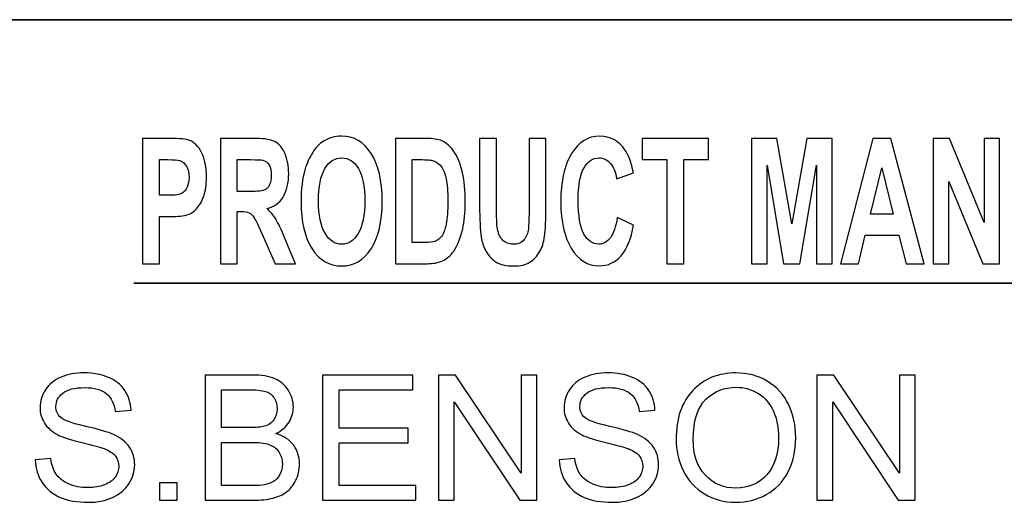
# Model space of a CAD drawing. Units: inches. Extents: x -5.2 to 5.1, y -3.9 to 4.
# Drawn here: x -4.8 to -4.1, y -3.6 to -3.2 of the extents above; entities that cross this region are included whole.
import ezdxf

# ---------------------------------------------------------------- set-up
doc = ezdxf.new("R2010")
doc.units = ezdxf.units.IN
doc.header["$MEASUREMENT"] = 0
doc.layers.add('Layer 1', color=7, linetype='Continuous')

msp = doc.modelspace()

# ---------------------------------------------------------------- linework, layer by layer
at = {"layer": 'Layer 1', "lineweight": 35}
for points in [[(-1.62083, -3.21667), (-1.62083, -3.21667), (-5.12083, -3.21667), (-5.12083, -3.21667)], [(-4.67541, -3.4051), (-4.67541, -3.4051), (-3.80926, -3.4051), (-3.80926, -3.4051)]]:
    msp.add_open_spline(points, degree=3, dxfattribs=at)
at = {"layer": 'Layer 1'}
for points, knots in [([(-4.55599, -3.34688), (-4.55599, -3.33775), (-4.55507, -3.33009), (-4.55326, -3.32388), (-4.55326, -3.32388), (-4.55191, -3.31931), (-4.55005, -3.31521), (-4.5477, -3.31159), (-4.5477, -3.31159), (-4.54535, -3.30796), (-4.54278, -3.30528), (-4.53998, -3.3035), (-4.53998, -3.3035), (-4.53626, -3.30115), (-4.53196, -3.29996), (-4.5271, -3.29996), (-4.5271, -3.29996), (-4.51829, -3.29996), (-4.51126, -3.30407), (-4.50596, -3.31225), (-4.50596, -3.31225), (-4.50069, -3.32046), (-4.49804, -3.33186), (-4.49804, -3.34646), (-4.49804, -3.34646), (-4.49804, -3.36094), (-4.50067, -3.37228), (-4.50591, -3.38044), (-4.50591, -3.38044), (-4.51115, -3.38863), (-4.51817, -3.39271), (-4.52694, -3.39271), (-4.52694, -3.39271), (-4.53581, -3.39271), (-4.54289, -3.38865), (-4.54813, -3.3805), (-4.54813, -3.3805), (-4.55337, -3.37238), (-4.55599, -3.36117), (-4.55599, -3.34688)], [0, 0, 0, 0, 0.090909, 0.090909, 0.090909, 0.090909, 0.181818, 0.181818, 0.181818, 0.181818, 0.272727, 0.272727, 0.272727, 0.272727, 0.363636, 0.363636, 0.363636, 0.363636, 0.454545, 0.454545, 0.454545, 0.454545, 0.545455, 0.545455, 0.545455, 0.545455, 0.636364, 0.636364, 0.636364, 0.636364, 0.727273, 0.727273, 0.727273, 0.727273, 0.818182, 0.818182, 0.818182, 0.818182, 1, 1, 1, 1]), ([(-4.33002, -3.35809), (-4.33002, -3.35809), (-4.31835, -3.36346), (-4.31835, -3.36346), (-4.31835, -3.36346), (-4.32014, -3.37331), (-4.32313, -3.38063), (-4.3273, -3.38542), (-4.3273, -3.38542), (-4.33146, -3.39019), (-4.33674, -3.39259), (-4.34315, -3.39259), (-4.34315, -3.39259), (-4.35109, -3.39259), (-4.35761, -3.38852), (-4.36272, -3.3804), (-4.36272, -3.3804), (-4.36782, -3.37228), (-4.37037, -3.36117), (-4.37037, -3.34707), (-4.37037, -3.34707), (-4.37037, -3.33217), (-4.3678, -3.32059), (-4.36268, -3.31233), (-4.36268, -3.31233), (-4.35755, -3.30409), (-4.3508, -3.29996), (-4.34243, -3.29996), (-4.34243, -3.29996), (-4.33512, -3.29996), (-4.32919, -3.30321), (-4.32463, -3.30969), (-4.32463, -3.30969), (-4.3219, -3.31352), (-4.31987, -3.31902), (-4.31851, -3.32621), (-4.31851, -3.32621), (-4.31851, -3.32621), (-4.33043, -3.33046), (-4.33043, -3.33046), (-4.33043, -3.33046), (-4.33114, -3.32583), (-4.33262, -3.32217), (-4.33485, -3.31948), (-4.33485, -3.31948), (-4.33711, -3.3168), (-4.33983, -3.31546), (-4.34303, -3.31546), (-4.34303, -3.31546), (-4.34746, -3.31546), (-4.35106, -3.31783), (-4.35381, -3.32261), (-4.35381, -3.32261), (-4.35657, -3.32736), (-4.35795, -3.33507), (-4.35795, -3.34573), (-4.35795, -3.34573), (-4.35795, -3.35702), (-4.35659, -3.36509), (-4.35388, -3.36988), (-4.35388, -3.36988), (-4.35115, -3.37469), (-4.34763, -3.37709), (-4.34328, -3.37709), (-4.34328, -3.37709), (-4.34007, -3.37709), (-4.3373, -3.37557), (-4.33499, -3.3725), (-4.33499, -3.3725), (-4.33269, -3.36944), (-4.33102, -3.36465), (-4.33002, -3.35809)], [0, 0, 0, 0, 0.052632, 0.052632, 0.052632, 0.052632, 0.105263, 0.105263, 0.105263, 0.105263, 0.157895, 0.157895, 0.157895, 0.157895, 0.210526, 0.210526, 0.210526, 0.210526, 0.263158, 0.263158, 0.263158, 0.263158, 0.315789, 0.315789, 0.315789, 0.315789, 0.368421, 0.368421, 0.368421, 0.368421, 0.421053, 0.421053, 0.421053, 0.421053, 0.473684, 0.473684, 0.473684, 0.473684, 0.526316, 0.526316, 0.526316, 0.526316, 0.578947, 0.578947, 0.578947, 0.578947, 0.631579, 0.631579, 0.631579, 0.631579, 0.684211, 0.684211, 0.684211, 0.684211, 0.736842, 0.736842, 0.736842, 0.736842, 0.789474, 0.789474, 0.789474, 0.789474, 0.842105, 0.842105, 0.842105, 0.842105, 0.894737, 0.894737, 0.894737, 0.894737, 1, 1, 1, 1]), ([(-4.66932, -3.39109), (-4.66932, -3.39109), (-4.66932, -3.30159), (-4.66932, -3.30159), (-4.66932, -3.30159), (-4.66932, -3.30159), (-4.64999, -3.30159), (-4.64999, -3.30159), (-4.64999, -3.30159), (-4.64267, -3.30159), (-4.6379, -3.30202), (-4.63568, -3.30292), (-4.63568, -3.30292), (-4.63226, -3.30428), (-4.62939, -3.30719), (-4.62709, -3.31169), (-4.62709, -3.31169), (-4.62478, -3.31619), (-4.62363, -3.322), (-4.62363, -3.32913), (-4.62363, -3.32913), (-4.62363, -3.33463), (-4.6243, -3.33923), (-4.62561, -3.34298), (-4.62561, -3.34298), (-4.62695, -3.34673), (-4.62863, -3.34967), (-4.63067, -3.35181), (-4.63067, -3.35181), (-4.63272, -3.35394), (-4.6348, -3.35536), (-4.63691, -3.35604), (-4.63691, -3.35604), (-4.63979, -3.3569), (-4.64394, -3.35733), (-4.64939, -3.35733), (-4.64939, -3.35733), (-4.64939, -3.35733), (-4.65723, -3.35733), (-4.65723, -3.35733), (-4.65723, -3.35733), (-4.65723, -3.35733), (-4.65723, -3.39109), (-4.65723, -3.39109), (-4.65723, -3.39109), (-4.65723, -3.39109), (-4.66932, -3.39109), (-4.66932, -3.39109)], [0, 0, 0, 0, 0.076923, 0.076923, 0.076923, 0.076923, 0.153846, 0.153846, 0.153846, 0.153846, 0.230769, 0.230769, 0.230769, 0.230769, 0.307692, 0.307692, 0.307692, 0.307692, 0.384615, 0.384615, 0.384615, 0.384615, 0.461538, 0.461538, 0.461538, 0.461538, 0.538462, 0.538462, 0.538462, 0.538462, 0.615385, 0.615385, 0.615385, 0.615385, 0.692308, 0.692308, 0.692308, 0.692308, 0.769231, 0.769231, 0.769231, 0.769231, 0.846154, 0.846154, 0.846154, 0.846154, 1, 1, 1, 1]), ([(-4.6137, -3.39109), (-4.6137, -3.39109), (-4.6137, -3.30159), (-4.6137, -3.30159), (-4.6137, -3.30159), (-4.6137, -3.30159), (-4.58831, -3.30159), (-4.58831, -3.30159), (-4.58831, -3.30159), (-4.58194, -3.30159), (-4.5773, -3.3024), (-4.57441, -3.304), (-4.57441, -3.304), (-4.5715, -3.30561), (-4.5692, -3.30846), (-4.56746, -3.31257), (-4.56746, -3.31257), (-4.56572, -3.31669), (-4.56485, -3.32138), (-4.56485, -3.32667), (-4.56485, -3.32667), (-4.56485, -3.3334), (-4.56615, -3.33894), (-4.56878, -3.34331), (-4.56878, -3.34331), (-4.57141, -3.34769), (-4.57532, -3.35044), (-4.58055, -3.35159), (-4.58055, -3.35159), (-4.57795, -3.35386), (-4.57581, -3.35636), (-4.57413, -3.35909), (-4.57413, -3.35909), (-4.57243, -3.36181), (-4.57015, -3.36667), (-4.56729, -3.37363), (-4.56729, -3.37363), (-4.56729, -3.37363), (-4.56001, -3.39109), (-4.56001, -3.39109), (-4.56001, -3.39109), (-4.56001, -3.39109), (-4.57442, -3.39109), (-4.57442, -3.39109), (-4.57442, -3.39109), (-4.57442, -3.39109), (-4.58306, -3.37154), (-4.58306, -3.37154), (-4.58306, -3.37154), (-4.58616, -3.36461), (-4.58829, -3.36023), (-4.58944, -3.35842), (-4.58944, -3.35842), (-4.59058, -3.35663), (-4.59179, -3.35538), (-4.59307, -3.35471), (-4.59307, -3.35471), (-4.59436, -3.35404), (-4.59639, -3.35371), (-4.59917, -3.35371), (-4.59917, -3.35371), (-4.59917, -3.35371), (-4.60161, -3.35371), (-4.60161, -3.35371), (-4.60161, -3.35371), (-4.60161, -3.35371), (-4.60161, -3.39109), (-4.60161, -3.39109), (-4.60161, -3.39109), (-4.60161, -3.39109), (-4.6137, -3.39109), (-4.6137, -3.39109)], [0, 0, 0, 0, 0.052632, 0.052632, 0.052632, 0.052632, 0.105263, 0.105263, 0.105263, 0.105263, 0.157895, 0.157895, 0.157895, 0.157895, 0.210526, 0.210526, 0.210526, 0.210526, 0.263158, 0.263158, 0.263158, 0.263158, 0.315789, 0.315789, 0.315789, 0.315789, 0.368421, 0.368421, 0.368421, 0.368421, 0.421053, 0.421053, 0.421053, 0.421053, 0.473684, 0.473684, 0.473684, 0.473684, 0.526316, 0.526316, 0.526316, 0.526316, 0.578947, 0.578947, 0.578947, 0.578947, 0.631579, 0.631579, 0.631579, 0.631579, 0.684211, 0.684211, 0.684211, 0.684211, 0.736842, 0.736842, 0.736842, 0.736842, 0.789474, 0.789474, 0.789474, 0.789474, 0.842105, 0.842105, 0.842105, 0.842105, 0.894737, 0.894737, 0.894737, 0.894737, 1, 1, 1, 1]), ([(-4.48863, -3.30159), (-4.48863, -3.30159), (-4.46665, -3.30159), (-4.46665, -3.30159), (-4.46665, -3.30159), (-4.46169, -3.30159), (-4.45791, -3.30215), (-4.45531, -3.3033), (-4.45531, -3.3033), (-4.45183, -3.30483), (-4.44882, -3.30759), (-4.44633, -3.31154), (-4.44633, -3.31154), (-4.44383, -3.31548), (-4.44194, -3.32031), (-4.44064, -3.32604), (-4.44064, -3.32604), (-4.43935, -3.33175), (-4.43869, -3.33881), (-4.43869, -3.34719), (-4.43869, -3.34719), (-4.43869, -3.35457), (-4.4393, -3.3609), (-4.44052, -3.36623), (-4.44052, -3.36623), (-4.44202, -3.37275), (-4.44414, -3.37802), (-4.44691, -3.38204), (-4.44691, -3.38204), (-4.44899, -3.38511), (-4.45181, -3.38748), (-4.45535, -3.38919), (-4.45535, -3.38919), (-4.45801, -3.39046), (-4.46155, -3.39109), (-4.466, -3.39109), (-4.466, -3.39109), (-4.466, -3.39109), (-4.48863, -3.39109), (-4.48863, -3.39109), (-4.48863, -3.39109), (-4.48863, -3.39109), (-4.48863, -3.30159), (-4.48863, -3.30159)], [0, 0, 0, 0, 0.083333, 0.083333, 0.083333, 0.083333, 0.166667, 0.166667, 0.166667, 0.166667, 0.25, 0.25, 0.25, 0.25, 0.333333, 0.333333, 0.333333, 0.333333, 0.416667, 0.416667, 0.416667, 0.416667, 0.5, 0.5, 0.5, 0.5, 0.583333, 0.583333, 0.583333, 0.583333, 0.666667, 0.666667, 0.666667, 0.666667, 0.75, 0.75, 0.75, 0.75, 0.833333, 0.833333, 0.833333, 0.833333, 1, 1, 1, 1]), ([(-4.42842, -3.30159), (-4.42842, -3.30159), (-4.41633, -3.30159), (-4.41633, -3.30159), (-4.41633, -3.30159), (-4.41633, -3.30159), (-4.41633, -3.35009), (-4.41633, -3.35009), (-4.41633, -3.35009), (-4.41633, -3.3578), (-4.41618, -3.36278), (-4.41589, -3.36504), (-4.41589, -3.36504), (-4.41537, -3.36871), (-4.41417, -3.37167), (-4.41225, -3.37388), (-4.41225, -3.37388), (-4.41031, -3.37611), (-4.40769, -3.37721), (-4.40435, -3.37721), (-4.40435, -3.37721), (-4.40098, -3.37721), (-4.39842, -3.37617), (-4.39669, -3.37407), (-4.39669, -3.37407), (-4.39497, -3.37196), (-4.39394, -3.3694), (-4.39359, -3.36633), (-4.39359, -3.36633), (-4.39325, -3.36328), (-4.39307, -3.35821), (-4.39307, -3.35113), (-4.39307, -3.35113), (-4.39307, -3.35113), (-4.39307, -3.30159), (-4.39307, -3.30159), (-4.39307, -3.30159), (-4.39307, -3.30159), (-4.38098, -3.30159), (-4.38098, -3.30159), (-4.38098, -3.30159), (-4.38098, -3.30159), (-4.38098, -3.34865), (-4.38098, -3.34865), (-4.38098, -3.34865), (-4.38098, -3.3594), (-4.3813, -3.367), (-4.38195, -3.37144), (-4.38195, -3.37144), (-4.38261, -3.37588), (-4.3838, -3.37963), (-4.38555, -3.38269), (-4.38555, -3.38269), (-4.38729, -3.38575), (-4.38962, -3.38817), (-4.39254, -3.38998), (-4.39254, -3.38998), (-4.39547, -3.3918), (-4.39928, -3.39271), (-4.40399, -3.39271), (-4.40399, -3.39271), (-4.40968, -3.39271), (-4.41398, -3.39173), (-4.41692, -3.38975), (-4.41692, -3.38975), (-4.41985, -3.38778), (-4.42217, -3.38521), (-4.42388, -3.38204), (-4.42388, -3.38204), (-4.42559, -3.37888), (-4.4267, -3.37559), (-4.42724, -3.37211), (-4.42724, -3.37211), (-4.42803, -3.36698), (-4.42842, -3.3594), (-4.42842, -3.34938), (-4.42842, -3.34938), (-4.42842, -3.34938), (-4.42842, -3.30159), (-4.42842, -3.30159)], [0, 0, 0, 0, 0.047619, 0.047619, 0.047619, 0.047619, 0.095238, 0.095238, 0.095238, 0.095238, 0.142857, 0.142857, 0.142857, 0.142857, 0.190476, 0.190476, 0.190476, 0.190476, 0.238095, 0.238095, 0.238095, 0.238095, 0.285714, 0.285714, 0.285714, 0.285714, 0.333333, 0.333333, 0.333333, 0.333333, 0.380952, 0.380952, 0.380952, 0.380952, 0.428571, 0.428571, 0.428571, 0.428571, 0.47619, 0.47619, 0.47619, 0.47619, 0.52381, 0.52381, 0.52381, 0.52381, 0.571429, 0.571429, 0.571429, 0.571429, 0.619048, 0.619048, 0.619048, 0.619048, 0.666667, 0.666667, 0.666667, 0.666667, 0.714286, 0.714286, 0.714286, 0.714286, 0.761905, 0.761905, 0.761905, 0.761905, 0.809524, 0.809524, 0.809524, 0.809524, 0.857143, 0.857143, 0.857143, 0.857143, 0.904762, 0.904762, 0.904762, 0.904762, 1, 1, 1, 1]), ([(-4.29457, -3.39109), (-4.29457, -3.39109), (-4.29457, -3.31671), (-4.29457, -3.31671), (-4.29457, -3.31671), (-4.29457, -3.31671), (-4.31224, -3.31671), (-4.31224, -3.31671), (-4.31224, -3.31671), (-4.31224, -3.31671), (-4.31224, -3.30159), (-4.31224, -3.30159), (-4.31224, -3.30159), (-4.31224, -3.30159), (-4.26488, -3.30159), (-4.26488, -3.30159), (-4.26488, -3.30159), (-4.26488, -3.30159), (-4.26488, -3.31671), (-4.26488, -3.31671), (-4.26488, -3.31671), (-4.26488, -3.31671), (-4.28248, -3.31671), (-4.28248, -3.31671), (-4.28248, -3.31671), (-4.28248, -3.31671), (-4.28248, -3.39109), (-4.28248, -3.39109), (-4.28248, -3.39109), (-4.28248, -3.39109), (-4.29457, -3.39109), (-4.29457, -3.39109)], [0, 0, 0, 0, 0.111111, 0.111111, 0.111111, 0.111111, 0.222222, 0.222222, 0.222222, 0.222222, 0.333333, 0.333333, 0.333333, 0.333333, 0.444444, 0.444444, 0.444444, 0.444444, 0.555556, 0.555556, 0.555556, 0.555556, 0.666667, 0.666667, 0.666667, 0.666667, 0.777778, 0.777778, 0.777778, 0.777778, 1, 1, 1, 1]), ([(-4.23406, -3.39109), (-4.23406, -3.39109), (-4.23406, -3.30159), (-4.23406, -3.30159), (-4.23406, -3.30159), (-4.23406, -3.30159), (-4.21596, -3.30159), (-4.21596, -3.30159), (-4.21596, -3.30159), (-4.21596, -3.30159), (-4.20526, -3.36263), (-4.20526, -3.36263), (-4.20526, -3.36263), (-4.20526, -3.36263), (-4.19468, -3.30159), (-4.19468, -3.30159), (-4.19468, -3.30159), (-4.19468, -3.30159), (-4.17653, -3.30159), (-4.17653, -3.30159), (-4.17653, -3.30159), (-4.17653, -3.30159), (-4.17653, -3.39109), (-4.17653, -3.39109), (-4.17653, -3.39109), (-4.17653, -3.39109), (-4.1877, -3.39109), (-4.1877, -3.39109), (-4.1877, -3.39109), (-4.1877, -3.39109), (-4.18774, -3.32063), (-4.18774, -3.32063), (-4.18774, -3.32063), (-4.18774, -3.32063), (-4.19952, -3.39109), (-4.19952, -3.39109), (-4.19952, -3.39109), (-4.19952, -3.39109), (-4.21113, -3.39109), (-4.21113, -3.39109), (-4.21113, -3.39109), (-4.21113, -3.39109), (-4.22285, -3.32063), (-4.22285, -3.32063), (-4.22285, -3.32063), (-4.22285, -3.32063), (-4.22289, -3.39109), (-4.22289, -3.39109), (-4.22289, -3.39109), (-4.22289, -3.39109), (-4.23406, -3.39109), (-4.23406, -3.39109)], [0, 0, 0, 0, 0.071429, 0.071429, 0.071429, 0.071429, 0.142857, 0.142857, 0.142857, 0.142857, 0.214286, 0.214286, 0.214286, 0.214286, 0.285714, 0.285714, 0.285714, 0.285714, 0.357143, 0.357143, 0.357143, 0.357143, 0.428571, 0.428571, 0.428571, 0.428571, 0.5, 0.5, 0.5, 0.5, 0.571429, 0.571429, 0.571429, 0.571429, 0.642857, 0.642857, 0.642857, 0.642857, 0.714286, 0.714286, 0.714286, 0.714286, 0.785714, 0.785714, 0.785714, 0.785714, 0.857143, 0.857143, 0.857143, 0.857143, 1, 1, 1, 1]), ([(-4.11066, -3.39109), (-4.11066, -3.39109), (-4.12368, -3.39109), (-4.12368, -3.39109), (-4.12368, -3.39109), (-4.12368, -3.39109), (-4.12883, -3.37071), (-4.12883, -3.37071), (-4.12883, -3.37071), (-4.12883, -3.37071), (-4.15278, -3.37071), (-4.15278, -3.37071), (-4.15278, -3.37071), (-4.15278, -3.37071), (-4.15774, -3.39109), (-4.15774, -3.39109), (-4.15774, -3.39109), (-4.15774, -3.39109), (-4.17053, -3.39109), (-4.17053, -3.39109), (-4.17053, -3.39109), (-4.17053, -3.39109), (-4.14735, -3.30159), (-4.14735, -3.30159), (-4.14735, -3.30159), (-4.14735, -3.30159), (-4.13457, -3.30159), (-4.13457, -3.30159), (-4.13457, -3.30159), (-4.13457, -3.30159), (-4.11066, -3.39109), (-4.11066, -3.39109)], [0, 0, 0, 0, 0.111111, 0.111111, 0.111111, 0.111111, 0.222222, 0.222222, 0.222222, 0.222222, 0.333333, 0.333333, 0.333333, 0.333333, 0.444444, 0.444444, 0.444444, 0.444444, 0.555556, 0.555556, 0.555556, 0.555556, 0.666667, 0.666667, 0.666667, 0.666667, 0.777778, 0.777778, 0.777778, 0.777778, 1, 1, 1, 1]), ([(-4.10422, -3.39109), (-4.10422, -3.39109), (-4.10422, -3.30159), (-4.10422, -3.30159), (-4.10422, -3.30159), (-4.10422, -3.30159), (-4.09252, -3.30159), (-4.09252, -3.30159), (-4.09252, -3.30159), (-4.09252, -3.30159), (-4.06795, -3.36157), (-4.06795, -3.36157), (-4.06795, -3.36157), (-4.06795, -3.36157), (-4.06795, -3.30159), (-4.06795, -3.30159), (-4.06795, -3.30159), (-4.06795, -3.30159), (-4.05678, -3.30159), (-4.05678, -3.30159), (-4.05678, -3.30159), (-4.05678, -3.30159), (-4.05678, -3.39109), (-4.05678, -3.39109), (-4.05678, -3.39109), (-4.05678, -3.39109), (-4.06886, -3.39109), (-4.06886, -3.39109), (-4.06886, -3.39109), (-4.06886, -3.39109), (-4.09305, -3.33225), (-4.09305, -3.33225), (-4.09305, -3.33225), (-4.09305, -3.33225), (-4.09305, -3.39109), (-4.09305, -3.39109), (-4.09305, -3.39109), (-4.09305, -3.39109), (-4.10422, -3.39109), (-4.10422, -3.39109)], [0, 0, 0, 0, 0.090909, 0.090909, 0.090909, 0.090909, 0.181818, 0.181818, 0.181818, 0.181818, 0.272727, 0.272727, 0.272727, 0.272727, 0.363636, 0.363636, 0.363636, 0.363636, 0.454545, 0.454545, 0.454545, 0.454545, 0.545455, 0.545455, 0.545455, 0.545455, 0.636364, 0.636364, 0.636364, 0.636364, 0.727273, 0.727273, 0.727273, 0.727273, 0.818182, 0.818182, 0.818182, 0.818182, 1, 1, 1, 1]), ([(-4.65723, -3.31671), (-4.65723, -3.31671), (-4.65723, -3.34221), (-4.65723, -3.34221), (-4.65723, -3.34221), (-4.65723, -3.34221), (-4.65066, -3.34221), (-4.65066, -3.34221), (-4.65066, -3.34221), (-4.64592, -3.34221), (-4.64276, -3.34173), (-4.64117, -3.3408), (-4.64117, -3.3408), (-4.63957, -3.33986), (-4.63832, -3.3384), (-4.63741, -3.33638), (-4.63741, -3.33638), (-4.63651, -3.33438), (-4.63605, -3.33207), (-4.63605, -3.3294), (-4.63605, -3.3294), (-4.63605, -3.32613), (-4.63669, -3.32344), (-4.63796, -3.32131), (-4.63796, -3.32131), (-4.63924, -3.31919), (-4.64083, -3.31786), (-4.64279, -3.31731), (-4.64279, -3.31731), (-4.64422, -3.31692), (-4.6471, -3.31671), (-4.65144, -3.31671), (-4.65144, -3.31671), (-4.65144, -3.31671), (-4.65723, -3.31671), (-4.65723, -3.31671)], [0, 0, 0, 0, 0.1, 0.1, 0.1, 0.1, 0.2, 0.2, 0.2, 0.2, 0.3, 0.3, 0.3, 0.3, 0.4, 0.4, 0.4, 0.4, 0.5, 0.5, 0.5, 0.5, 0.6, 0.6, 0.6, 0.6, 0.7, 0.7, 0.7, 0.7, 0.8, 0.8, 0.8, 0.8, 1, 1, 1, 1]), ([(-4.60161, -3.33946), (-4.60161, -3.33946), (-4.59269, -3.33946), (-4.59269, -3.33946), (-4.59269, -3.33946), (-4.58691, -3.33946), (-4.58331, -3.33909), (-4.58187, -3.33836), (-4.58187, -3.33836), (-4.58044, -3.33763), (-4.5793, -3.33636), (-4.57849, -3.33457), (-4.57849, -3.33457), (-4.57767, -3.33278), (-4.57727, -3.33052), (-4.57727, -3.32783), (-4.57727, -3.32783), (-4.57727, -3.32481), (-4.57781, -3.3224), (-4.57888, -3.32052), (-4.57888, -3.32052), (-4.57995, -3.31867), (-4.58147, -3.3175), (-4.58341, -3.31702), (-4.58341, -3.31702), (-4.5844, -3.31681), (-4.58733, -3.31671), (-4.59221, -3.31671), (-4.59221, -3.31671), (-4.59221, -3.31671), (-4.60161, -3.31671), (-4.60161, -3.31671), (-4.60161, -3.31671), (-4.60161, -3.31671), (-4.60161, -3.33946), (-4.60161, -3.33946)], [0, 0, 0, 0, 0.1, 0.1, 0.1, 0.1, 0.2, 0.2, 0.2, 0.2, 0.3, 0.3, 0.3, 0.3, 0.4, 0.4, 0.4, 0.4, 0.5, 0.5, 0.5, 0.5, 0.6, 0.6, 0.6, 0.6, 0.7, 0.7, 0.7, 0.7, 0.8, 0.8, 0.8, 0.8, 1, 1, 1, 1]), ([(-4.54357, -3.34628), (-4.54357, -3.35642), (-4.542, -3.36411), (-4.53887, -3.36936), (-4.53887, -3.36936), (-4.53575, -3.37459), (-4.53177, -3.37721), (-4.52696, -3.37721), (-4.52696, -3.37721), (-4.52214, -3.37721), (-4.51819, -3.37461), (-4.51509, -3.36942), (-4.51509, -3.36942), (-4.51201, -3.36421), (-4.51047, -3.35642), (-4.51047, -3.34602), (-4.51047, -3.34602), (-4.51047, -3.33575), (-4.51197, -3.32809), (-4.51498, -3.32304), (-4.51498, -3.32304), (-4.51798, -3.31798), (-4.52198, -3.31546), (-4.52696, -3.31546), (-4.52696, -3.31546), (-4.53194, -3.31546), (-4.53595, -3.31802), (-4.539, -3.32313), (-4.539, -3.32313), (-4.54204, -3.32825), (-4.54357, -3.33596), (-4.54357, -3.34628)], [0, 0, 0, 0, 0.111111, 0.111111, 0.111111, 0.111111, 0.222222, 0.222222, 0.222222, 0.222222, 0.333333, 0.333333, 0.333333, 0.333333, 0.444444, 0.444444, 0.444444, 0.444444, 0.555556, 0.555556, 0.555556, 0.555556, 0.666667, 0.666667, 0.666667, 0.666667, 0.777778, 0.777778, 0.777778, 0.777778, 1, 1, 1, 1]), ([(-4.47654, -3.31671), (-4.47654, -3.31671), (-4.47654, -3.37596), (-4.47654, -3.37596), (-4.47654, -3.37596), (-4.47654, -3.37596), (-4.46758, -3.37596), (-4.46758, -3.37596), (-4.46758, -3.37596), (-4.46423, -3.37596), (-4.46181, -3.37567), (-4.46033, -3.37511), (-4.46033, -3.37511), (-4.45837, -3.37438), (-4.45676, -3.37313), (-4.45548, -3.37138), (-4.45548, -3.37138), (-4.45419, -3.36963), (-4.45314, -3.36675), (-4.45234, -3.36275), (-4.45234, -3.36275), (-4.45152, -3.35875), (-4.45112, -3.35328), (-4.45112, -3.34636), (-4.45112, -3.34636), (-4.45112, -3.33944), (-4.45152, -3.33415), (-4.45234, -3.33044), (-4.45234, -3.33044), (-4.45314, -3.32673), (-4.45428, -3.32386), (-4.45574, -3.32178), (-4.45574, -3.32178), (-4.4572, -3.31971), (-4.45905, -3.3183), (-4.4613, -3.31757), (-4.4613, -3.31757), (-4.46297, -3.317), (-4.46626, -3.31671), (-4.47115, -3.31671), (-4.47115, -3.31671), (-4.47115, -3.31671), (-4.47654, -3.31671), (-4.47654, -3.31671)], [0, 0, 0, 0, 0.083333, 0.083333, 0.083333, 0.083333, 0.166667, 0.166667, 0.166667, 0.166667, 0.25, 0.25, 0.25, 0.25, 0.333333, 0.333333, 0.333333, 0.333333, 0.416667, 0.416667, 0.416667, 0.416667, 0.5, 0.5, 0.5, 0.5, 0.583333, 0.583333, 0.583333, 0.583333, 0.666667, 0.666667, 0.666667, 0.666667, 0.75, 0.75, 0.75, 0.75, 0.833333, 0.833333, 0.833333, 0.833333, 1, 1, 1, 1]), ([(-4.13276, -3.35559), (-4.13276, -3.35559), (-4.14105, -3.32246), (-4.14105, -3.32246), (-4.14105, -3.32246), (-4.14105, -3.32246), (-4.14911, -3.35559), (-4.14911, -3.35559), (-4.14911, -3.35559), (-4.14911, -3.35559), (-4.13276, -3.35559), (-4.13276, -3.35559)], [0, 0, 0, 0, 0.25, 0.25, 0.25, 0.25, 0.5, 0.5, 0.5, 0.5, 1, 1, 1, 1]), ([(-4.74592, -3.53141), (-4.74592, -3.53141), (-4.73481, -3.53041), (-4.73481, -3.53041), (-4.73481, -3.53041), (-4.7343, -3.53491), (-4.73307, -3.5386), (-4.73113, -3.5415), (-4.73113, -3.5415), (-4.7292, -3.54437), (-4.7262, -3.5467), (-4.72215, -3.5485), (-4.72215, -3.5485), (-4.71809, -3.55026), (-4.71352, -3.55116), (-4.70844, -3.55116), (-4.70844, -3.55116), (-4.70393, -3.55116), (-4.69996, -3.5505), (-4.69651, -3.54914), (-4.69651, -3.54914), (-4.69306, -3.54779), (-4.6905, -3.54593), (-4.68881, -3.54358), (-4.68881, -3.54358), (-4.68713, -3.54122), (-4.68628, -3.53866), (-4.68628, -3.53591), (-4.68628, -3.53591), (-4.68628, -3.53312), (-4.68709, -3.53068), (-4.68871, -3.52858), (-4.68871, -3.52858), (-4.69033, -3.5265), (-4.69301, -3.52474), (-4.69676, -3.52331), (-4.69676, -3.52331), (-4.69915, -3.52239), (-4.70445, -3.52093), (-4.71267, -3.51895), (-4.71267, -3.51895), (-4.72088, -3.51697), (-4.72662, -3.51512), (-4.72991, -3.51337), (-4.72991, -3.51337), (-4.73417, -3.51112), (-4.73733, -3.50833), (-4.73941, -3.50502), (-4.73941, -3.50502), (-4.74151, -3.5017), (-4.74255, -3.49797), (-4.74255, -3.49387), (-4.74255, -3.49387), (-4.74255, -3.48933), (-4.74126, -3.4851), (-4.7387, -3.48118), (-4.7387, -3.48118), (-4.73615, -3.47724), (-4.73242, -3.47426), (-4.7275, -3.47222), (-4.7275, -3.47222), (-4.72259, -3.47018), (-4.71712, -3.46916), (-4.71111, -3.46916), (-4.71111, -3.46916), (-4.70449, -3.46916), (-4.69865, -3.47022), (-4.6936, -3.47237), (-4.6936, -3.47237), (-4.68854, -3.4745), (-4.68465, -3.47764), (-4.68193, -3.48181), (-4.68193, -3.48181), (-4.6792, -3.48595), (-4.67775, -3.49066), (-4.67754, -3.49591), (-4.67754, -3.49591), (-4.67754, -3.49591), (-4.6889, -3.49679), (-4.6889, -3.49679), (-4.6889, -3.49679), (-4.6895, -3.49114), (-4.69156, -3.48687), (-4.69507, -3.484), (-4.69507, -3.484), (-4.69859, -3.4811), (-4.70379, -3.47966), (-4.71065, -3.47966), (-4.71065, -3.47966), (-4.7178, -3.47966), (-4.72302, -3.48097), (-4.72629, -3.4836), (-4.72629, -3.4836), (-4.72956, -3.48622), (-4.7312, -3.48939), (-4.7312, -3.4931), (-4.7312, -3.4931), (-4.7312, -3.49631), (-4.73004, -3.49895), (-4.72772, -3.50104), (-4.72772, -3.50104), (-4.72544, -3.5031), (-4.71951, -3.50524), (-4.7099, -3.50741), (-4.7099, -3.50741), (-4.7003, -3.5096), (-4.6937, -3.5115), (-4.69012, -3.51312), (-4.69012, -3.51312), (-4.68494, -3.51552), (-4.6811, -3.51854), (-4.67863, -3.52222), (-4.67863, -3.52222), (-4.67615, -3.52589), (-4.67492, -3.53012), (-4.67492, -3.53491), (-4.67492, -3.53491), (-4.67492, -3.53968), (-4.67628, -3.54414), (-4.679, -3.54835), (-4.679, -3.54835), (-4.68172, -3.55256), (-4.68561, -3.55583), (-4.6907, -3.55816), (-4.6907, -3.55816), (-4.6958, -3.5605), (-4.70152, -3.56166), (-4.7079, -3.56166), (-4.7079, -3.56166), (-4.71597, -3.56166), (-4.72273, -3.56047), (-4.72818, -3.55812), (-4.72818, -3.55812), (-4.73365, -3.55576), (-4.73791, -3.55222), (-4.74102, -3.54747), (-4.74102, -3.54747), (-4.74413, -3.54274), (-4.74575, -3.53739), (-4.74592, -3.53141)], [0, 0, 0, 0, 0.027778, 0.027778, 0.027778, 0.027778, 0.055556, 0.055556, 0.055556, 0.055556, 0.083333, 0.083333, 0.083333, 0.083333, 0.111111, 0.111111, 0.111111, 0.111111, 0.138889, 0.138889, 0.138889, 0.138889, 0.166667, 0.166667, 0.166667, 0.166667, 0.194444, 0.194444, 0.194444, 0.194444, 0.222222, 0.222222, 0.222222, 0.222222, 0.25, 0.25, 0.25, 0.25, 0.277778, 0.277778, 0.277778, 0.277778, 0.305556, 0.305556, 0.305556, 0.305556, 0.333333, 0.333333, 0.333333, 0.333333, 0.361111, 0.361111, 0.361111, 0.361111, 0.388889, 0.388889, 0.388889, 0.388889, 0.416667, 0.416667, 0.416667, 0.416667, 0.444444, 0.444444, 0.444444, 0.444444, 0.472222, 0.472222, 0.472222, 0.472222, 0.5, 0.5, 0.5, 0.5, 0.527778, 0.527778, 0.527778, 0.527778, 0.555556, 0.555556, 0.555556, 0.555556, 0.583333, 0.583333, 0.583333, 0.583333, 0.611111, 0.611111, 0.611111, 0.611111, 0.638889, 0.638889, 0.638889, 0.638889, 0.666667, 0.666667, 0.666667, 0.666667, 0.694444, 0.694444, 0.694444, 0.694444, 0.722222, 0.722222, 0.722222, 0.722222, 0.75, 0.75, 0.75, 0.75, 0.777778, 0.777778, 0.777778, 0.777778, 0.805556, 0.805556, 0.805556, 0.805556, 0.833333, 0.833333, 0.833333, 0.833333, 0.861111, 0.861111, 0.861111, 0.861111, 0.888889, 0.888889, 0.888889, 0.888889, 0.916667, 0.916667, 0.916667, 0.916667, 0.944444, 0.944444, 0.944444, 0.944444, 1, 1, 1, 1]), ([(-4.62466, -3.56016), (-4.62466, -3.56016), (-4.62466, -3.47066), (-4.62466, -3.47066), (-4.62466, -3.47066), (-4.62466, -3.47066), (-4.59113, -3.47066), (-4.59113, -3.47066), (-4.59113, -3.47066), (-4.58431, -3.47066), (-4.57885, -3.47156), (-4.5747, -3.47337), (-4.5747, -3.47337), (-4.57059, -3.47518), (-4.56737, -3.47797), (-4.56504, -3.48174), (-4.56504, -3.48174), (-4.56269, -3.4855), (-4.56152, -3.48943), (-4.56152, -3.49356), (-4.56152, -3.49356), (-4.56152, -3.49737), (-4.56256, -3.50097), (-4.56462, -3.50435), (-4.56462, -3.50435), (-4.56668, -3.50772), (-4.5698, -3.51045), (-4.57398, -3.51254), (-4.57398, -3.51254), (-4.56857, -3.51412), (-4.56441, -3.51683), (-4.56152, -3.52066), (-4.56152, -3.52066), (-4.55861, -3.52447), (-4.55715, -3.529), (-4.55715, -3.5342), (-4.55715, -3.5342), (-4.55715, -3.53841), (-4.55805, -3.54231), (-4.55981, -3.54591), (-4.55981, -3.54591), (-4.56158, -3.54952), (-4.56376, -3.55229), (-4.56637, -3.55424), (-4.56637, -3.55424), (-4.56896, -3.55618), (-4.57223, -3.55766), (-4.57614, -3.55866), (-4.57614, -3.55866), (-4.58007, -3.55966), (-4.58487, -3.56016), (-4.59057, -3.56016), (-4.59057, -3.56016), (-4.59057, -3.56016), (-4.62466, -3.56016), (-4.62466, -3.56016)], [0, 0, 0, 0, 0.066667, 0.066667, 0.066667, 0.066667, 0.133333, 0.133333, 0.133333, 0.133333, 0.2, 0.2, 0.2, 0.2, 0.266667, 0.266667, 0.266667, 0.266667, 0.333333, 0.333333, 0.333333, 0.333333, 0.4, 0.4, 0.4, 0.4, 0.466667, 0.466667, 0.466667, 0.466667, 0.533333, 0.533333, 0.533333, 0.533333, 0.6, 0.6, 0.6, 0.6, 0.666667, 0.666667, 0.666667, 0.666667, 0.733333, 0.733333, 0.733333, 0.733333, 0.8, 0.8, 0.8, 0.8, 0.866667, 0.866667, 0.866667, 0.866667, 1, 1, 1, 1]), ([(-4.54069, -3.56016), (-4.54069, -3.56016), (-4.54069, -3.47066), (-4.54069, -3.47066), (-4.54069, -3.47066), (-4.54069, -3.47066), (-4.47617, -3.47066), (-4.47617, -3.47066), (-4.47617, -3.47066), (-4.47617, -3.47066), (-4.47617, -3.48116), (-4.47617, -3.48116), (-4.47617, -3.48116), (-4.47617, -3.48116), (-4.52883, -3.48116), (-4.52883, -3.48116), (-4.52883, -3.48116), (-4.52883, -3.48116), (-4.52883, -3.50866), (-4.52883, -3.50866), (-4.52883, -3.50866), (-4.52883, -3.50866), (-4.47954, -3.50866), (-4.47954, -3.50866), (-4.47954, -3.50866), (-4.47954, -3.50866), (-4.47954, -3.51916), (-4.47954, -3.51916), (-4.47954, -3.51916), (-4.47954, -3.51916), (-4.52883, -3.51916), (-4.52883, -3.51916), (-4.52883, -3.51916), (-4.52883, -3.51916), (-4.52883, -3.54966), (-4.52883, -3.54966), (-4.52883, -3.54966), (-4.52883, -3.54966), (-4.47405, -3.54966), (-4.47405, -3.54966), (-4.47405, -3.54966), (-4.47405, -3.54966), (-4.47405, -3.56016), (-4.47405, -3.56016), (-4.47405, -3.56016), (-4.47405, -3.56016), (-4.54069, -3.56016), (-4.54069, -3.56016)], [0, 0, 0, 0, 0.076923, 0.076923, 0.076923, 0.076923, 0.153846, 0.153846, 0.153846, 0.153846, 0.230769, 0.230769, 0.230769, 0.230769, 0.307692, 0.307692, 0.307692, 0.307692, 0.384615, 0.384615, 0.384615, 0.384615, 0.461538, 0.461538, 0.461538, 0.461538, 0.538462, 0.538462, 0.538462, 0.538462, 0.615385, 0.615385, 0.615385, 0.615385, 0.692308, 0.692308, 0.692308, 0.692308, 0.769231, 0.769231, 0.769231, 0.769231, 0.846154, 0.846154, 0.846154, 0.846154, 1, 1, 1, 1]), ([(-4.45783, -3.56016), (-4.45783, -3.56016), (-4.45783, -3.47066), (-4.45783, -3.47066), (-4.45783, -3.47066), (-4.45783, -3.47066), (-4.44569, -3.47066), (-4.44569, -3.47066), (-4.44569, -3.47066), (-4.44569, -3.47066), (-4.39881, -3.54091), (-4.39881, -3.54091), (-4.39881, -3.54091), (-4.39881, -3.54091), (-4.39881, -3.47066), (-4.39881, -3.47066), (-4.39881, -3.47066), (-4.39881, -3.47066), (-4.38746, -3.47066), (-4.38746, -3.47066), (-4.38746, -3.47066), (-4.38746, -3.47066), (-4.38746, -3.56016), (-4.38746, -3.56016), (-4.38746, -3.56016), (-4.38746, -3.56016), (-4.3996, -3.56016), (-4.3996, -3.56016), (-4.3996, -3.56016), (-4.3996, -3.56016), (-4.44648, -3.48991), (-4.44648, -3.48991), (-4.44648, -3.48991), (-4.44648, -3.48991), (-4.44648, -3.56016), (-4.44648, -3.56016), (-4.44648, -3.56016), (-4.44648, -3.56016), (-4.45783, -3.56016), (-4.45783, -3.56016)], [0, 0, 0, 0, 0.090909, 0.090909, 0.090909, 0.090909, 0.181818, 0.181818, 0.181818, 0.181818, 0.272727, 0.272727, 0.272727, 0.272727, 0.363636, 0.363636, 0.363636, 0.363636, 0.454545, 0.454545, 0.454545, 0.454545, 0.545455, 0.545455, 0.545455, 0.545455, 0.636364, 0.636364, 0.636364, 0.636364, 0.727273, 0.727273, 0.727273, 0.727273, 0.818182, 0.818182, 0.818182, 0.818182, 1, 1, 1, 1]), ([(-4.37146, -3.53141), (-4.37146, -3.53141), (-4.36036, -3.53041), (-4.36036, -3.53041), (-4.36036, -3.53041), (-4.35983, -3.53491), (-4.35861, -3.5386), (-4.35667, -3.5415), (-4.35667, -3.5415), (-4.35474, -3.54437), (-4.35175, -3.5467), (-4.34769, -3.5485), (-4.34769, -3.5485), (-4.34363, -3.55026), (-4.33906, -3.55116), (-4.33399, -3.55116), (-4.33399, -3.55116), (-4.32948, -3.55116), (-4.3255, -3.5505), (-4.32205, -3.54914), (-4.32205, -3.54914), (-4.3186, -3.54779), (-4.31604, -3.54593), (-4.31435, -3.54358), (-4.31435, -3.54358), (-4.31267, -3.54122), (-4.31182, -3.53866), (-4.31182, -3.53591), (-4.31182, -3.53591), (-4.31182, -3.53312), (-4.31263, -3.53068), (-4.31425, -3.52858), (-4.31425, -3.52858), (-4.31587, -3.5265), (-4.31856, -3.52474), (-4.3223, -3.52331), (-4.3223, -3.52331), (-4.32469, -3.52239), (-4.32999, -3.52093), (-4.33821, -3.51895), (-4.33821, -3.51895), (-4.34642, -3.51697), (-4.35216, -3.51512), (-4.35545, -3.51337), (-4.35545, -3.51337), (-4.35971, -3.51112), (-4.36287, -3.50833), (-4.36495, -3.50502), (-4.36495, -3.50502), (-4.36706, -3.5017), (-4.36809, -3.49797), (-4.36809, -3.49387), (-4.36809, -3.49387), (-4.36809, -3.48933), (-4.3668, -3.4851), (-4.36424, -3.48118), (-4.36424, -3.48118), (-4.36169, -3.47724), (-4.35796, -3.47426), (-4.35304, -3.47222), (-4.35304, -3.47222), (-4.34813, -3.47018), (-4.34266, -3.46916), (-4.33665, -3.46916), (-4.33665, -3.46916), (-4.33003, -3.46916), (-4.32419, -3.47022), (-4.31914, -3.47237), (-4.31914, -3.47237), (-4.31409, -3.4745), (-4.31019, -3.47764), (-4.30747, -3.48181), (-4.30747, -3.48181), (-4.30475, -3.48595), (-4.30329, -3.49066), (-4.30308, -3.49591), (-4.30308, -3.49591), (-4.30308, -3.49591), (-4.31444, -3.49679), (-4.31444, -3.49679), (-4.31444, -3.49679), (-4.31504, -3.49114), (-4.3171, -3.48687), (-4.32061, -3.484), (-4.32061, -3.484), (-4.32413, -3.4811), (-4.32933, -3.47966), (-4.33619, -3.47966), (-4.33619, -3.47966), (-4.34334, -3.47966), (-4.34856, -3.48097), (-4.35183, -3.4836), (-4.35183, -3.4836), (-4.35509, -3.48622), (-4.35674, -3.48939), (-4.35674, -3.4931), (-4.35674, -3.4931), (-4.35674, -3.49631), (-4.35557, -3.49895), (-4.35326, -3.50104), (-4.35326, -3.50104), (-4.35098, -3.5031), (-4.34505, -3.50524), (-4.33544, -3.50741), (-4.33544, -3.50741), (-4.32583, -3.5096), (-4.31924, -3.5115), (-4.31567, -3.51312), (-4.31567, -3.51312), (-4.31048, -3.51552), (-4.30664, -3.51854), (-4.30417, -3.52222), (-4.30417, -3.52222), (-4.30169, -3.52589), (-4.30046, -3.53012), (-4.30046, -3.53491), (-4.30046, -3.53491), (-4.30046, -3.53968), (-4.30181, -3.54414), (-4.30454, -3.54835), (-4.30454, -3.54835), (-4.30726, -3.55256), (-4.31115, -3.55583), (-4.31625, -3.55816), (-4.31625, -3.55816), (-4.32134, -3.5605), (-4.32706, -3.56166), (-4.33344, -3.56166), (-4.33344, -3.56166), (-4.34151, -3.56166), (-4.34827, -3.56047), (-4.35372, -3.55812), (-4.35372, -3.55812), (-4.35919, -3.55576), (-4.36345, -3.55222), (-4.36656, -3.54747), (-4.36656, -3.54747), (-4.36967, -3.54274), (-4.3713, -3.53739), (-4.37146, -3.53141)], [0, 0, 0, 0, 0.027778, 0.027778, 0.027778, 0.027778, 0.055556, 0.055556, 0.055556, 0.055556, 0.083333, 0.083333, 0.083333, 0.083333, 0.111111, 0.111111, 0.111111, 0.111111, 0.138889, 0.138889, 0.138889, 0.138889, 0.166667, 0.166667, 0.166667, 0.166667, 0.194444, 0.194444, 0.194444, 0.194444, 0.222222, 0.222222, 0.222222, 0.222222, 0.25, 0.25, 0.25, 0.25, 0.277778, 0.277778, 0.277778, 0.277778, 0.305556, 0.305556, 0.305556, 0.305556, 0.333333, 0.333333, 0.333333, 0.333333, 0.361111, 0.361111, 0.361111, 0.361111, 0.388889, 0.388889, 0.388889, 0.388889, 0.416667, 0.416667, 0.416667, 0.416667, 0.444444, 0.444444, 0.444444, 0.444444, 0.472222, 0.472222, 0.472222, 0.472222, 0.5, 0.5, 0.5, 0.5, 0.527778, 0.527778, 0.527778, 0.527778, 0.555556, 0.555556, 0.555556, 0.555556, 0.583333, 0.583333, 0.583333, 0.583333, 0.611111, 0.611111, 0.611111, 0.611111, 0.638889, 0.638889, 0.638889, 0.638889, 0.666667, 0.666667, 0.666667, 0.666667, 0.694444, 0.694444, 0.694444, 0.694444, 0.722222, 0.722222, 0.722222, 0.722222, 0.75, 0.75, 0.75, 0.75, 0.777778, 0.777778, 0.777778, 0.777778, 0.805556, 0.805556, 0.805556, 0.805556, 0.833333, 0.833333, 0.833333, 0.833333, 0.861111, 0.861111, 0.861111, 0.861111, 0.888889, 0.888889, 0.888889, 0.888889, 0.916667, 0.916667, 0.916667, 0.916667, 0.944444, 0.944444, 0.944444, 0.944444, 1, 1, 1, 1]), ([(-4.28798, -3.5166), (-4.28798, -3.50176), (-4.28399, -3.49014), (-4.27603, -3.48174), (-4.27603, -3.48174), (-4.26806, -3.47335), (-4.25779, -3.46916), (-4.24519, -3.46916), (-4.24519, -3.46916), (-4.23693, -3.46916), (-4.22951, -3.47114), (-4.22287, -3.47508), (-4.22287, -3.47508), (-4.21626, -3.47902), (-4.2112, -3.48452), (-4.20773, -3.49158), (-4.20773, -3.49158), (-4.20426, -3.49862), (-4.20251, -3.50662), (-4.20251, -3.51556), (-4.20251, -3.51556), (-4.20251, -3.52462), (-4.20434, -3.53274), (-4.208, -3.53989), (-4.208, -3.53989), (-4.21167, -3.54706), (-4.21684, -3.55247), (-4.22354, -3.55614), (-4.22354, -3.55614), (-4.23025, -3.55983), (-4.23749, -3.56166), (-4.24525, -3.56166), (-4.24525, -3.56166), (-4.25367, -3.56166), (-4.26118, -3.55962), (-4.26781, -3.55556), (-4.26781, -3.55556), (-4.27443, -3.5515), (-4.27946, -3.54595), (-4.28287, -3.53891), (-4.28287, -3.53891), (-4.28628, -3.53189), (-4.28798, -3.52445), (-4.28798, -3.5166)], [0, 0, 0, 0, 0.083333, 0.083333, 0.083333, 0.083333, 0.166667, 0.166667, 0.166667, 0.166667, 0.25, 0.25, 0.25, 0.25, 0.333333, 0.333333, 0.333333, 0.333333, 0.416667, 0.416667, 0.416667, 0.416667, 0.5, 0.5, 0.5, 0.5, 0.583333, 0.583333, 0.583333, 0.583333, 0.666667, 0.666667, 0.666667, 0.666667, 0.75, 0.75, 0.75, 0.75, 0.833333, 0.833333, 0.833333, 0.833333, 1, 1, 1, 1]), ([(-4.18744, -3.56016), (-4.18744, -3.56016), (-4.18744, -3.47066), (-4.18744, -3.47066), (-4.18744, -3.47066), (-4.18744, -3.47066), (-4.17529, -3.47066), (-4.17529, -3.47066), (-4.17529, -3.47066), (-4.17529, -3.47066), (-4.12841, -3.54091), (-4.12841, -3.54091), (-4.12841, -3.54091), (-4.12841, -3.54091), (-4.12841, -3.47066), (-4.12841, -3.47066), (-4.12841, -3.47066), (-4.12841, -3.47066), (-4.11706, -3.47066), (-4.11706, -3.47066), (-4.11706, -3.47066), (-4.11706, -3.47066), (-4.11706, -3.56016), (-4.11706, -3.56016), (-4.11706, -3.56016), (-4.11706, -3.56016), (-4.1292, -3.56016), (-4.1292, -3.56016), (-4.1292, -3.56016), (-4.1292, -3.56016), (-4.17608, -3.48991), (-4.17608, -3.48991), (-4.17608, -3.48991), (-4.17608, -3.48991), (-4.17608, -3.56016), (-4.17608, -3.56016), (-4.17608, -3.56016), (-4.17608, -3.56016), (-4.18744, -3.56016), (-4.18744, -3.56016)], [0, 0, 0, 0, 0.090909, 0.090909, 0.090909, 0.090909, 0.181818, 0.181818, 0.181818, 0.181818, 0.272727, 0.272727, 0.272727, 0.272727, 0.363636, 0.363636, 0.363636, 0.363636, 0.454545, 0.454545, 0.454545, 0.454545, 0.545455, 0.545455, 0.545455, 0.545455, 0.636364, 0.636364, 0.636364, 0.636364, 0.727273, 0.727273, 0.727273, 0.727273, 0.818182, 0.818182, 0.818182, 0.818182, 1, 1, 1, 1]), ([(-4.6128, -3.50829), (-4.6128, -3.50829), (-4.59348, -3.50829), (-4.59348, -3.50829), (-4.59348, -3.50829), (-4.58824, -3.50829), (-4.58448, -3.50793), (-4.58221, -3.50724), (-4.58221, -3.50724), (-4.5792, -3.50635), (-4.57693, -3.50485), (-4.57541, -3.50276), (-4.57541, -3.50276), (-4.57389, -3.50068), (-4.57312, -3.49808), (-4.57312, -3.49493), (-4.57312, -3.49493), (-4.57312, -3.49195), (-4.57383, -3.48933), (-4.57527, -3.48708), (-4.57527, -3.48708), (-4.57668, -3.48481), (-4.57872, -3.48324), (-4.58136, -3.48241), (-4.58136, -3.48241), (-4.584, -3.48158), (-4.58854, -3.48116), (-4.59494, -3.48116), (-4.59494, -3.48116), (-4.59494, -3.48116), (-4.6128, -3.48116), (-4.6128, -3.48116), (-4.6128, -3.48116), (-4.6128, -3.48116), (-4.6128, -3.50829), (-4.6128, -3.50829)], [0, 0, 0, 0, 0.1, 0.1, 0.1, 0.1, 0.2, 0.2, 0.2, 0.2, 0.3, 0.3, 0.3, 0.3, 0.4, 0.4, 0.4, 0.4, 0.5, 0.5, 0.5, 0.5, 0.6, 0.6, 0.6, 0.6, 0.7, 0.7, 0.7, 0.7, 0.8, 0.8, 0.8, 0.8, 1, 1, 1, 1]), ([(-4.27576, -3.51681), (-4.27576, -3.52758), (-4.27287, -3.53606), (-4.26709, -3.54224), (-4.26709, -3.54224), (-4.2613, -3.54843), (-4.25405, -3.55154), (-4.24531, -3.55154), (-4.24531, -3.55154), (-4.23641, -3.55154), (-4.22911, -3.54841), (-4.22335, -3.54216), (-4.22335, -3.54216), (-4.21761, -3.53591), (-4.21474, -3.52704), (-4.21474, -3.51554), (-4.21474, -3.51554), (-4.21474, -3.50826), (-4.21597, -3.50191), (-4.21842, -3.4965), (-4.21842, -3.4965), (-4.22087, -3.49108), (-4.22447, -3.48687), (-4.22919, -3.48389), (-4.22919, -3.48389), (-4.23394, -3.48091), (-4.23924, -3.47941), (-4.24513, -3.47941), (-4.24513, -3.47941), (-4.25348, -3.47941), (-4.26068, -3.48229), (-4.26671, -3.48804), (-4.26671, -3.48804), (-4.27274, -3.49379), (-4.27576, -3.50337), (-4.27576, -3.51681)], [0, 0, 0, 0, 0.1, 0.1, 0.1, 0.1, 0.2, 0.2, 0.2, 0.2, 0.3, 0.3, 0.3, 0.3, 0.4, 0.4, 0.4, 0.4, 0.5, 0.5, 0.5, 0.5, 0.6, 0.6, 0.6, 0.6, 0.7, 0.7, 0.7, 0.7, 0.8, 0.8, 0.8, 0.8, 1, 1, 1, 1]), ([(-4.6128, -3.54966), (-4.6128, -3.54966), (-4.59055, -3.54966), (-4.59055, -3.54966), (-4.59055, -3.54966), (-4.58672, -3.54966), (-4.58404, -3.54952), (-4.58248, -3.54922), (-4.58248, -3.54922), (-4.57978, -3.54874), (-4.57749, -3.54793), (-4.57566, -3.54679), (-4.57566, -3.54679), (-4.57383, -3.54564), (-4.57233, -3.54397), (-4.57115, -3.54179), (-4.57115, -3.54179), (-4.56996, -3.5396), (-4.56938, -3.53708), (-4.56938, -3.53422), (-4.56938, -3.53422), (-4.56938, -3.53087), (-4.57023, -3.52797), (-4.57196, -3.5255), (-4.57196, -3.5255), (-4.57367, -3.52302), (-4.57604, -3.52129), (-4.57907, -3.52029), (-4.57907, -3.52029), (-4.58209, -3.51929), (-4.58645, -3.51879), (-4.59213, -3.51879), (-4.59213, -3.51879), (-4.59213, -3.51879), (-4.6128, -3.51879), (-4.6128, -3.51879), (-4.6128, -3.51879), (-4.6128, -3.51879), (-4.6128, -3.54966), (-4.6128, -3.54966)], [0, 0, 0, 0, 0.090909, 0.090909, 0.090909, 0.090909, 0.181818, 0.181818, 0.181818, 0.181818, 0.272727, 0.272727, 0.272727, 0.272727, 0.363636, 0.363636, 0.363636, 0.363636, 0.454545, 0.454545, 0.454545, 0.454545, 0.545455, 0.545455, 0.545455, 0.545455, 0.636364, 0.636364, 0.636364, 0.636364, 0.727273, 0.727273, 0.727273, 0.727273, 0.818182, 0.818182, 0.818182, 0.818182, 1, 1, 1, 1]), ([(-4.65708, -3.56016), (-4.65708, -3.56016), (-4.65708, -3.54766), (-4.65708, -3.54766), (-4.65708, -3.54766), (-4.65708, -3.54766), (-4.6446, -3.54766), (-4.6446, -3.54766), (-4.6446, -3.54766), (-4.6446, -3.54766), (-4.6446, -3.56016), (-4.6446, -3.56016), (-4.6446, -3.56016), (-4.6446, -3.56016), (-4.65708, -3.56016), (-4.65708, -3.56016)], [0, 0, 0, 0, 0.2, 0.2, 0.2, 0.2, 0.4, 0.4, 0.4, 0.4, 0.6, 0.6, 0.6, 0.6, 1, 1, 1, 1])]:
    msp.add_open_spline(points, degree=3, knots=knots, dxfattribs=at)

doc.saveas('drawing.dxf')
